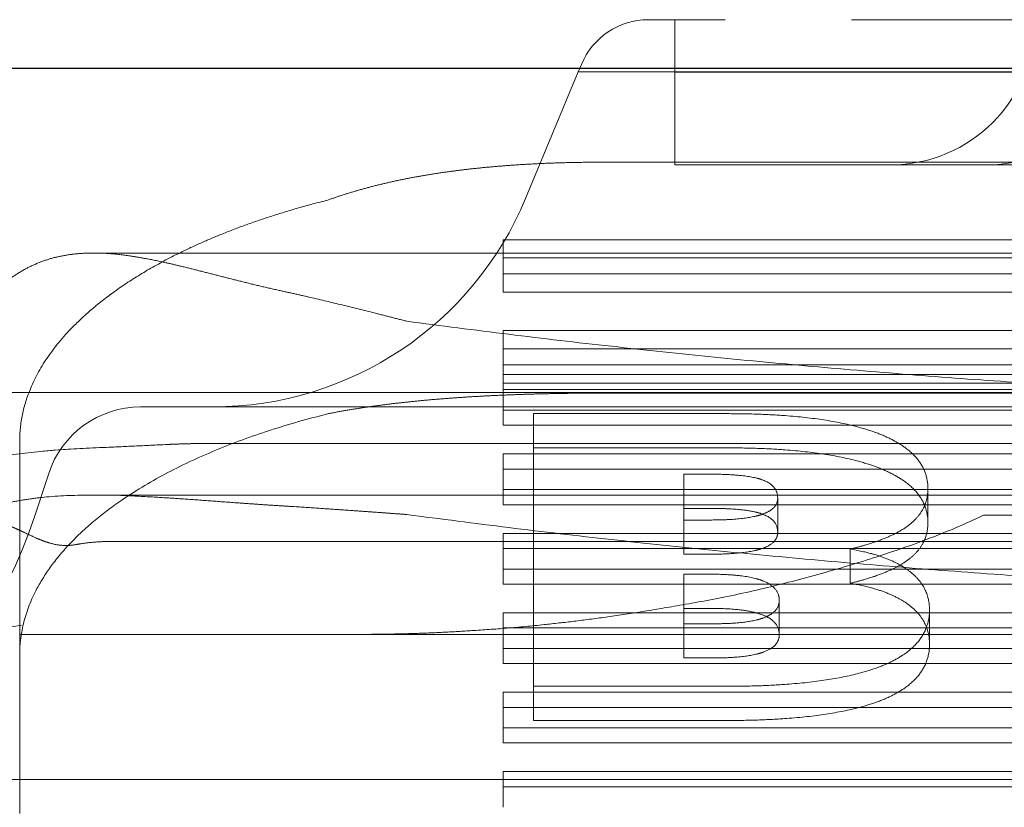
# Model space of a CAD drawing. Units: metres. Extents: x 0 to 80.8, y 0 to 8.
# Drawn here: x 2.2 to 2.2, y 1.7 to 1.7 of the extents above; entities that cross this region are included whole.
import ezdxf

# ---------------------------------------------------------------- set-up
doc = ezdxf.new("R2010")
doc.units = ezdxf.units.M
doc.header["$LTSCALE"] = 0.2
doc.layers.add("vifian'frame 2D", color=7, linetype='Continuous', lineweight=0)

msp = doc.modelspace()

# ---------------------------------------------------------------- linework, layer by layer
at = {"layer": "vifian'frame 2D", "color": 1, "linetype": 'Continuous', "lineweight": 0}
for p, q in [((2.1899200000028642, 1.6665000000000587), (2.189499999999999, 1.6665000000000587)), ((2.189774999999994, 1.6659578024800945), (2.189774999999994, 1.6665000000000587)), ((2.1902954951412674, 1.6665000000000587), (2.1899200000028642, 1.6665000000000587)), ((2.1968204172477144, 1.6665000000000587), (2.1915999999999762, 1.6665000000000587)), ((2.1999999999999993, 1.6660000000000004), (2.1715000000000018, 1.6660000000000004)), ((2.1999999999999993, 1.6659951310018446), (2.174782624822111, 1.6659951310018446)), ((2.188775121671206, 1.6659602920109067), (2.1882307692307528, 1.6646538461538443)), ((2.1888076923076873, 1.6660384615385233), (2.1887751216711777, 1.6659602920109142)), ((2.1999999999999993, 1.6659602920109031), (2.188775121671206, 1.6659602920109031)), ((2.189774999999994, 1.665957802480098), (2.188775121671206, 1.6659602920109067)), ((2.189774999999994, 1.6659578024800945), (2.2102250000000048, 1.6659578024800945)), ((2.189774999999994, 1.6650000000000005), (2.189774999999994, 1.6659578024800945)), ((2.189, 1.6650278213294518), (2.2109999999999985, 1.6650278213294518)), ((2.2102250000000048, 1.6650000000000005), (2.189774999999994, 1.6650000000000005)), ((2.187999999999999, 1.664226750045513), (2.187999999999999, 1.6640896748661187)), ((2.2119999999999997, 1.664226750045513), (2.187999999999999, 1.664226750045513)), ((2.183761407180164, 1.6640896748661187), (2.2162385928198063, 1.6640896748661187)), ((2.187999999999999, 1.6640896748661187), (2.187999999999999, 1.6640389614203999)), ((2.187999999999999, 1.6640389614203963), (2.2119999999999997, 1.6640389614203963)), ((2.187999999999999, 1.6640389614203963), (2.187999999999999, 1.6636857823832547)), ((2.2119999999999997, 1.6638735710083714), (2.187999999999999, 1.6638735710083714)), ((2.187999999999999, 1.6636857823832547), (2.2119999999999997, 1.6636857823832547)), ((2.187999999999999, 1.6632878069199437), (2.187999999999999, 1.6631000182948306)), ((2.2119999999999997, 1.6632878069199437), (2.187999999999999, 1.6632878069199437)), ((2.187999999999999, 1.663100018294827), (2.2119999999999997, 1.663100018294827)), ((2.187999999999999, 1.663100018294827), (2.187999999999999, 1.6628346140319779)), ((2.2119999999999997, 1.662934627882802), (2.187999999999999, 1.662934627882802)), ((2.187999999999999, 1.6628346140319779), (2.187999999999999, 1.6624664120905988)), ((2.187999999999999, 1.6628346140319779), (2.2119999999999997, 1.6628346140319779)), ((2.187999999999999, 1.6627468392576854), (2.2119999999999997, 1.6627468392576854)), ((2.1824999999999726, 1.6626500000000601), (2.183, 1.6626500000000601)), ((2.183000000108791, 1.6626499978975522), (2.1835723913531098, 1.662650028851819)), ((2.183267949192434, 1.662650000000002), (2.183, 1.662650000000002)), ((2.183267949192434, 1.662650000000002), (2.2167320508075647, 1.662650000000002)), ((2.2119999999999997, 1.662678321580585), (2.187999999999999, 1.662678321580585)), ((2.2109999999999985, 1.662642359521175), (2.189, 1.662642359521175)), ((2.21575, 1.6625000000000005), (2.1842499999999987, 1.6625000000000005)), ((2.187999999999999, 1.6623101196391947), (2.187999999999999, 1.6624664120905988)), ((2.187999999999999, 1.6624664120906023), (2.2119999999999997, 1.6624664120906023)), ((2.1903163934230676, 1.6624302196815703), (2.1883122950821985, 1.6624302196815703)), ((2.1883122950821985, 1.6624302196815703), (2.1883122950821985, 1.6596133903048544)), ((2.2119999999999997, 1.6623101196391947), (2.187999999999999, 1.6623101196391947)), ((2.183, 1.6582988699290513), (2.183, 1.6621485367438948)), ((2.2149967623484272, 1.662122579704425), (2.184998830986121, 1.6621225676826077)), ((2.1903163934230676, 1.6620770406444287), (2.1883122950821985, 1.6620770406444287)), ((2.187999999999999, 1.6620140786621564), (2.187999999999999, 1.6616458767207738)), ((2.187999999999999, 1.6620140786621493), (2.2119999999999997, 1.6620140786621493)), ((2.1832997642404806, 1.6618115317019404), (2.18315615522166, 1.6613734946604533)), ((2.2119999999999997, 1.6618577862107564), (2.187999999999999, 1.6618577862107564)), ((2.190140163886536, 1.661804898998322), (2.1898655738115202, 1.661804898998322)), ((2.1898655738115202, 1.661804898998322), (2.1898655738115202, 1.6613315792006293)), ((2.1837612843733822, 1.6615896748661183), (2.2162387156265915, 1.6615896748661183)), ((2.187999999999999, 1.6614895842693738), (2.187999999999999, 1.6616458767207702)), ((2.187999999999999, 1.6616458767207662), (2.2119999999999997, 1.6616458767207662)), ((2.192390164065351, 1.6616548220343397), (2.192390164065351, 1.661301642997198)), ((2.2119999999999997, 1.6614895842693738), (2.187999999999999, 1.6614895842693738)), ((2.190836885380733, 1.6615566946465994), (2.190836885380733, 1.6612035156094578)), ((2.1898655738115202, 1.6614517199611805), (2.190140163886536, 1.6614517199611805)), ((2.196117294054684, 1.6613801048740866), (2.1929662928038454, 1.6613801048744032)), ((2.1898655738115202, 1.661331579200633), (2.190140163886536, 1.661331579200633)), ((2.1898655738115202, 1.661331579200633), (2.1898655738115202, 1.6609784001634913)), ((2.187999999999999, 1.6611935432923204), (2.187999999999999, 1.6608253413509413)), ((2.187999999999999, 1.661193543292328), (2.2119999999999997, 1.661193543292328)), ((2.199999999999971, 1.661109546595679), (2.183928189422325, 1.6611095699397125)), ((2.2119999999999997, 1.661037250840928), (2.187999999999999, 1.661037250840928)), ((2.190140163886536, 1.6609784001634837), (2.1898655738115202, 1.6609784001634837)), ((2.191586885380733, 1.6610314252726681), (2.191586885380733, 1.6606782462355265)), ((2.187999999999999, 1.6606690488995453), (2.187999999999999, 1.6608253413509453)), ((2.187999999999999, 1.6608253413509453), (2.2119999999999997, 1.6608253413509453)), ((2.1901483607172842, 1.6607716767199165), (2.1898655738115202, 1.6607716767199165)), ((2.1898655738115202, 1.6607716767199165), (2.1898655738115202, 1.6602598757204436)), ((2.2119999999999997, 1.6606690488995453), (2.187999999999999, 1.6606690488995453)), ((2.190853278684603, 1.6605003837142798), (2.190853278684603, 1.6601472046771382)), ((2.187999999999999, 1.6603730079224994), (2.187999999999999, 1.6600048059811168)), ((2.187999999999999, 1.6603730079224994), (2.2119999999999997, 1.6603730079224994)), ((2.1898655738115202, 1.6604184976827678), (2.1901483607172842, 1.6604184976827678)), ((2.192406557369221, 1.6604022564944323), (2.192406557369221, 1.6600490774572902)), ((2.1824166488274344, 1.660143003632908), (2.183018529107649, 1.6602448272410153)), ((2.1898655738115202, 1.66025987572044), (2.190185245919217, 1.66025987572044)), ((2.1898655738115202, 1.66025987572044), (2.1898655738115202, 1.659906696683295)), ((2.1864935201160236, 1.660150000035992), (2.1829999962285562, 1.6601500014300052)), ((2.1829999993499065, 1.660150000000002), (2.183267949192434, 1.660150000000002)), ((2.183267949192434, 1.660150000000002), (2.2167320508075647, 1.660150000000002)), ((2.2119999999999997, 1.6602167154710994), (2.187999999999999, 1.6602167154710994)), ((2.187999999999999, 1.6598485135297163), (2.187999999999999, 1.6600048059811128)), ((2.187999999999999, 1.6600048059811168), (2.2119999999999997, 1.6600048059811168)), ((2.2119999999999997, 1.6598485135297163), (2.187999999999999, 1.6598485135297163)), ((2.190185245919217, 1.659906696683291), (2.1898655738115202, 1.659906696683291)), ((2.187999999999999, 1.659552472552671), (2.187999999999999, 1.6591842706112878)), ((2.187999999999999, 1.659552472552671), (2.2119999999999997, 1.659552472552671)), ((2.1883122950821985, 1.6596133903048544), (2.1902999999403825, 1.6596133903048544)), ((2.1883122950821985, 1.6592602112677128), (2.1883122950821985, 1.6596133903048544)), ((2.2119999999999997, 1.659396180101278), (2.187999999999999, 1.659396180101278)), ((2.1883122950821985, 1.6592602112677128), (2.1902999999403825, 1.6592602112677128)), ((2.187999999999999, 1.6590279781598953), (2.187999999999999, 1.6591842706112918)), ((2.187999999999999, 1.6591842706112878), (2.2119999999999997, 1.6591842706112878)), ((2.2119999999999997, 1.6590279781598953), (2.187999999999999, 1.6590279781598953)), ((2.187999999999999, 1.658731937182842), (2.187999999999999, 1.6583637352414629)), ((2.187999999999999, 1.658731937182842), (2.2119999999999997, 1.658731937182842)), ((2.218499999999999, 1.658650000000002), (2.1814999999999998, 1.658650000000002)), ((2.2119999999999997, 1.658575644731442), (2.187999999999999, 1.658575644731442))]:
    msp.add_line(p, q, dxfattribs=at)
for centre, radius, start, end in [((2.189500000000006, 1.6657500000000476), 0.0007500000000086402, 90.00000000055586, 157.38013505100824), ((2.1919999999999966, 1.6664999999999979), 0.0014999999999972715, 270.0000000001389, 359.9999999999652), ((2.1930000000000014, 1.666500000000057), 0.0015000000000018189, 270, 2.014928668359062e-09), ((2.184999999999974, 1.6659999999999977), 0.003499999999996817, 269.99999999994054, 337.38013505145113), ((2.184249999999974, 1.6615000000000104), 0.0009999999999899957, 90.00000000020843, 161.84843777224248), ((2.178500000000003, 1.6629000000000045), 0.0048999999999974455, 274.86140539646703, 341.84843777171056)]:
    msp.add_arc(centre, radius, start, end, dxfattribs=at)
for points in [[(2.186184643943271, 1.6646360171119676), (2.1863383005187202, 1.6646915570842329), (2.186661252990209, 1.664784057284272), (2.186992955668412, 1.6648585065736698), (2.1873312885416105, 1.66491684687402), (2.187686995080206, 1.6649627895164967), (2.188057645372872, 1.6649960408250726), (2.188433511210963, 1.6650174610349633), (2.1888104758497064, 1.6650278213294523), (2.189, 1.6650278213294523)], [(2.1856832331150358, 1.6637035820853492), (2.185516064065844, 1.6637401333193083), (2.1851975196678914, 1.6638194112892735), (2.18488339814839, 1.6638998192523866), (2.184578329407362, 1.663975952299729), (2.1843331690077967, 1.6640277185914227), (2.184138764492374, 1.6640612239862702), (2.1838807737814356, 1.6640912409290771), (2.1835772733658807, 1.6640874715999656), (2.1832856291960354, 1.6640299925906405), (2.1830101647167552, 1.6639069611582773), (2.182884039105616, 1.6638114418532064)], [(2.1856832331150358, 1.6637035820853496), (2.186009957997367, 1.6636321442344353), (2.18666917405773, 1.6634714421707386), (2.1870016637262886, 1.6633848991512794)], [(2.189, 1.662642359521175), (2.188819144215266, 1.662642359521175), (2.188457410177346, 1.6626371863989924), (2.188098351877656, 1.6626265125496307), (2.187741875555105, 1.6626099892438924), (2.1873865785120294, 1.6625862756605918), (2.187032824103124, 1.662554391392101), (2.1866872700513227, 1.6625129958305789), (2.1863496571108705, 1.6624611816962807), (2.186184643943271, 1.6624286481298194)], [(2.1918604788488487, 1.6622314516945833), (2.1915963882475324, 1.662330203521762), (2.1908194291041347, 1.662430220400573), (2.190316393423064, 1.6624302196815726)], [(2.1923901640653405, 1.6616548220343468), (2.192390164043374, 1.6618440394172254), (2.1921252342388833, 1.662132449171768), (2.191860478849506, 1.6622314516943346)], [(2.184505569355707, 1.6621109001658412), (2.1841143099072937, 1.6620915368405984), (2.18348670788302, 1.6620641849715945), (2.183084621389664, 1.6620288908012877), (2.182786600342901, 1.6619894052806274), (2.182556529665053, 1.6619394529213904), (2.1823608850929723, 1.6618818857348474), (2.182226436921816, 1.6618194968970643), (2.182132293762969, 1.6617627599582594), (2.182079857969349, 1.6617143205998182), (2.182053827691366, 1.6616854298089794), (2.1820354836800924, 1.661659040533967), (2.1820231517259465, 1.6616374748740093), (2.1820181057394947, 1.661626098430716)], [(2.1849988325378504, 1.6621225758600637), (2.1849369812366852, 1.662122578465826), (2.184813176897908, 1.6621211566298593), (2.1846903128852126, 1.6621183055068869), (2.184566711575993, 1.6621139294221638), (2.1845055706492857, 1.6621109082566439)], [(2.191860478848845, 1.66187827265744), (2.191596388247529, 1.6619770244846173), (2.1908194291041347, 1.6620770413634283), (2.1903163934230605, 1.662077040644427)], [(2.1923901640653334, 1.661301642997202), (2.192390164043374, 1.6614908603800815), (2.1921252342388833, 1.6617792701346241), (2.191860478849506, 1.6618782726571908)], [(2.1906770491480607, 1.6617471769857781), (2.1905975663236497, 1.6617758812759056), (2.190327666555728, 1.661804898943005), (2.190140163886525, 1.6618048989983216)], [(2.190836885380733, 1.6615566946465994), (2.1908368852913256, 1.661689455057184), (2.1906770491480714, 1.6617471769857808)], [(2.182884039105616, 1.661510179719568), (2.1831668979220638, 1.6615713850921643), (2.183833997147527, 1.6615965188194441), (2.184416085084223, 1.6615679157350058), (2.184768122769217, 1.6615440064299176), (2.1851278415951576, 1.661517771214196), (2.1854976247764704, 1.661490957772711), (2.1856832331150358, 1.66147936264304)], [(2.1921934425675147, 1.6612796294922014), (2.192390163995899, 1.6614297066340682), (2.192390164065351, 1.6616548220343392)], [(2.190665723357931, 1.6613867319581557), (2.1907510620500403, 1.6614146337295082), (2.190836885380733, 1.661498972843924), (2.190836885380733, 1.6615566946465994)], [(2.1929662928038454, 1.6613801048744032), (2.1923756519911635, 1.6611002715806786), (2.1907440915562972, 1.6606147498449726), (2.1893232634579185, 1.6603600388012594), (2.1883485283897848, 1.6602372826900265), (2.1875203046855276, 1.6601758582381643), (2.186835503670764, 1.6601499987013901), (2.1864935201356985, 1.6601500000360585)], [(2.190140163886536, 1.6613315792006325), (2.190315368863928, 1.6613315792006325), (2.190578930884179, 1.6613583548680149), (2.190665723357931, 1.6613867319581557)], [(2.1906770491480714, 1.6613939979486392), (2.190836885291322, 1.6613362760200419), (2.190836885380733, 1.6612035156094578)], [(2.191586885380733, 1.6610314252726677), (2.1917928278028853, 1.6610804889245672), (2.1920950819829166, 1.6612045909802746), (2.192193442550952, 1.661279629479555)], [(2.1921934425675147, 1.6609264504550603), (2.192390163995899, 1.6610765275969266), (2.192390164065351, 1.661301642997198)], [(2.190836885380733, 1.6612035156094578), (2.190836885380733, 1.661145793806782), (2.1907510620500474, 1.6610614546923665), (2.1906657233579594, 1.6610335529210136)], [(2.190665723357931, 1.6610335529210136), (2.190578930884179, 1.6610051758308733), (2.190315368863928, 1.6609784001634837), (2.190140163886536, 1.6609784001634837)], [(2.1921975409954904, 1.660804385817661), (2.1920930327748565, 1.6608837534435028), (2.191789754254401, 1.6609967921667614), (2.191586885380733, 1.6610314252726677)], [(2.191586885380733, 1.6606782462355265), (2.1917928278028853, 1.6607273098874251), (2.1920950819829166, 1.6608514119431281), (2.192193442550952, 1.660926450442414)], [(2.1906811475712686, 1.6607043344323889), (2.1905954481557863, 1.660737381308496), (2.1903241091691754, 1.6607716775527006), (2.1901483607172736, 1.6607716767199152)], [(2.192406557369228, 1.660402256494431), (2.1924065572193214, 1.6605234738666343), (2.1923016366890486, 1.6607253318473236), (2.1921975410061485, 1.6608043858095733)], [(2.190853278684603, 1.6605003837142793), (2.190853278684603, 1.6605696499908182), (2.19076721308128, 1.6606711443893438), (2.1906811475712757, 1.6607043344323835)], [(2.1921975409954904, 1.66045120678052), (2.1920930327748565, 1.6605305744063616), (2.191789754254401, 1.6606436131296194), (2.191586885380733, 1.6606782462355265)], [(2.1906862404490752, 1.6603189142055346), (2.190768018795378, 1.660348065560215), (2.190853281391373, 1.6604406944206747), (2.190853278684596, 1.6605003837142793)], [(2.1924065573692317, 1.6600490774572858), (2.1924065572193214, 1.6601702948294905), (2.192301636689052, 1.6603721528101798), (2.192197541006152, 1.66045120677243)], [(2.1906811475712757, 1.6603511553952424), (2.19076721308128, 1.660317965352203), (2.190853278684603, 1.6602164709536762), (2.190853278684603, 1.6601472046771382)], [(2.191878865332413, 1.6598109794380718), (2.1921414977662863, 1.6599091875759555), (2.1924065571117666, 1.660206185632826), (2.1924065573692246, 1.6604022564944318)], [(2.190185245919217, 1.66025987572044), (2.190351229462017, 1.66025987572044), (2.1906025027579297, 1.6602890658238585), (2.1906862404490823, 1.660318914205527)], [(2.191878865332402, 1.6594578004009293), (2.1921414977662756, 1.6595560085388135), (2.1924065571117595, 1.6598530065956831), (2.192406557369214, 1.6600490774572876)], [(2.1906862404490823, 1.6599657351683854), (2.1906025027579297, 1.6599358867867164), (2.190351229462017, 1.6599066966832985), (2.190185245919217, 1.6599066966832985)], [(2.1902999999403825, 1.6596133903048522), (2.1908243205804396, 1.659613390442472), (2.1916151279998317, 1.6597123570505263), (2.1918788653318266, 1.659810979437851)], [(2.190299999940372, 1.659260211267712), (2.190824320580429, 1.6592602114053316), (2.1916151279998246, 1.659359178013387), (2.1918788653318195, 1.6594578004007108)]]:
    msp.add_open_spline(points, degree=2, dxfattribs=at)
for points, weights in [([(2.184652125990656, 1.66408967486612), (2.1850979963991577, 1.6643097889056198), (2.1856132812590836, 1.6644934878222593), (2.1861846439432533, 1.6646360171119667)], [1, 0.9913726508608051, 0.9913726508608051, 1]), ([(2.1829999999999856, 1.662148536743898), (2.1829999999999856, 1.6628801419423573), (2.183578227111145, 1.6635595203282119), (2.1846521259906773, 1.6640896748661218)], [1, 0.9524089288282163, 0.9524089288282163, 1]), ([(2.2129983362736922, 1.6633848991512847), (2.204402479408536, 1.6622369388443978), (2.1955975205914697, 1.662236938844397), (2.18700166372631, 1.6633848991512834)], [1, 0.9841678644761586, 0.9841678644761586, 1]), ([(2.183, 1.6599411677617537), (2.183, 1.6610104439411044), (2.184173330661256, 1.6619269159351853), (2.186184643943278, 1.6624286481298256)], [1, 0.904730453353559, 0.904730453353559, 1]), ([(2.2129983362736816, 1.6613883103761657), (2.204402479408529, 1.6602403500692793), (2.1955975205914626, 1.6602403500692797), (2.18700166372631, 1.661388310376168)], [1, 0.9841678644761563, 0.9841678644761563, 1]), ([(2.190140163886543, 1.661451719961181), (2.1903910754317373, 1.661451719886398), (2.1905706871368764, 1.6614324093374981), (2.190677049148082, 1.6613939979486378)], [1, 0.9963813533648551, 0.9963813533648551, 1]), ([(2.190148360717295, 1.6604184976827718), (2.1903856285189036, 1.6604184988133919), (2.190565449791926, 1.6603957700696537), (2.1906811475712864, 1.6603511553952464)], [1, 0.987622960336932, 0.987622960336932, 1]), ([(2.19085327868461, 1.6601472046771337), (2.1908532823223794, 1.6600664957253728), (2.190796817127346, 1.6600051522181682), (2.1906862404490894, 1.659965735168388)], [1, 0.9860837602132662, 0.9860837602132662, 1])]:
    msp.add_rational_spline(points, weights, degree=3, dxfattribs=at)
for points, knots in [([(2.1856832331150358, 1.66147936264304), (2.1858070808171917, 1.6614716257591433), (2.186054862099059, 1.6614554354217517), (2.186281593715883, 1.661440052498392), (2.186692915733996, 1.6614113052473605), (2.1870016637262886, 1.6613883103761626)], [0, 0, 0, 0.1666666666699296, 0.33333333334288223, 0.5000000000125854, 1, 1, 1]), ([(2.18358117056059, 1.6610778015976324), (2.1834949200757556, 1.6610620289888751), (2.183367062571989, 1.661078129519609), (2.1832827431551856, 1.6611012458609533), (2.183238189889824, 1.661118058785282), (2.1832309069319535, 1.6611208570010323), (2.183178308202951, 1.6611414029457339), (2.1830824365276946, 1.6611859463888945), (2.183006447273563, 1.6612218893246484), (2.1829217326161334, 1.6612610323447), (2.1828383720902913, 1.6612941488787785), (2.1827579243962596, 1.6613225991475833), (2.182651915395219, 1.6613508390320013), (2.182584800327664, 1.6613616503887587), (2.1825572704305394, 1.6613653032319529), (2.1824750093053815, 1.6613737776736008), (2.182337040553932, 1.6613674398081058), (2.1822692250417006, 1.661353141985506)], [0, 0, 0, 0.11111111106432979, 0.16666666659934376, 0.22222222213435774, 0.2777777776691431, 0.3333333332306113, 0.3888888887920796, 0.4444444443537937, 0.4999999999123841, 0.6111111110305961, 0.6666666665899923, 0.722222222152235, 0.7777777777164336, 0.8333333332806322, 0.8888888888537837, 0.944444444426897, 1, 1, 1]), ([(2.183928189422325, 1.6611095782202763), (2.1838847436548825, 1.6611095767476853), (2.1837547934521737, 1.66110356200313), (2.1836243152697357, 1.6610856684446254), (2.183581170560764, 1.661077801598215)], [0, 0, 0, 0.2499999999779322, 0.7499999999717614, 1, 1, 1])]:
    msp.add_open_spline(points, degree=2, knots=knots, dxfattribs=at)

doc.saveas('drawing.dxf')
